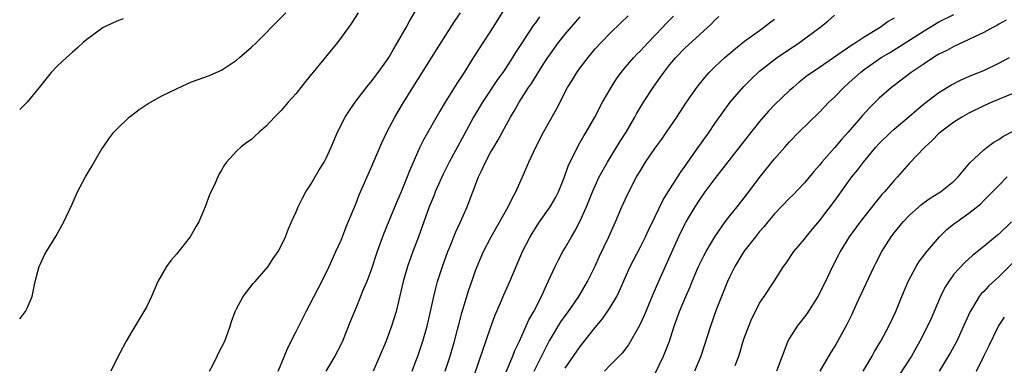
# Model space of a CAD drawing. Units: inches. Extents: x 2628000 to 2631000, y 1449000 to 1452000.
# Drawn here: x 2628000 to 2628132, y 1449092 to 1449138 of the extents above; entities that cross this region are included whole.
import ezdxf

# ---------------------------------------------------------------- set-up
doc = ezdxf.new("R2010")
doc.units = ezdxf.units.IN
doc.header["$MEASUREMENT"] = 0
doc.layers.add('LD26281449_2ft', color=162, linetype='Continuous')

msp = doc.modelspace()

# ---------------------------------------------------------------- linework, layer by layer
at = {"layer": 'LD26281449_2ft'}
for points, elevation in [([(2628065, 1449139.74), (2628063.32, 1449137), (2628060.81, 1449133.19), (2628059.45, 1449131), (2628058.49, 1449129.51), (2628056.93, 1449127), (2628056.2, 1449125.8), (2628054.03, 1449121.97), (2628053.56, 1449121), (2628052.16, 1449117.84), (2628051.84, 1449117), (2628051.03, 1449115.03), (2628050.41, 1449113.59), (2628048.67, 1449109.33), (2628047.84, 1449107), (2628047, 1449104.45), (2628046.43, 1449103), (2628046.01, 1449102.01), (2628045, 1449099.5), (2628044.27, 1449097.73), (2628043.18, 1449095), (2628043, 1449094.62), (2628042.18, 1449093), (2628040.94, 1449091)], 10456), ([(2628000, 1449098), (2628000.78, 1449099), (2628001, 1449099.42), (2628001.65, 1449101), (2628002.08, 1449103), (2628002.61, 1449105), (2628002.72, 1449105.28), (2628003.36, 1449106.64), (2628003.57, 1449107), (2628004.89, 1449109.11), (2628005.91, 1449111), (2628007, 1449113.37), (2628007.72, 1449115), (2628008.81, 1449117), (2628009.63, 1449118.37), (2628009.98, 1449119), (2628011, 1449120.75), (2628011.16, 1449121), (2628011.92, 1449122.09), (2628012.6, 1449123), (2628013, 1449123.41), (2628014.64, 1449125), (2628015, 1449125.27), (2628015.97, 1449126.03), (2628017.18, 1449126.82), (2628019, 1449127.85), (2628021, 1449128.81), (2628022.49, 1449129.51), (2628023, 1449129.72), (2628025.39, 1449130.61), (2628026.31, 1449131), (2628027, 1449131.31), (2628029, 1449132.64), (2628029.43, 1449133), (2628031, 1449134.37), (2628031.67, 1449135), (2628033, 1449136.3), (2628033.63, 1449137), (2628035.61, 1449139)], 10464), ([(2628013.84, 1449138.16), (2628013, 1449137.86), (2628011.19, 1449137), (2628011, 1449136.89), (2628009, 1449135.43), (2628008.49, 1449135), (2628007.72, 1449134.28), (2628007, 1449133.69), (2628006.28, 1449133), (2628005, 1449131.83), (2628004.23, 1449131), (2628003.66, 1449130.34), (2628002.62, 1449129), (2628001, 1449127.04), (2628000, 1449126.02)], 10466), ([(2628045.3, 1449139), (2628044.4, 1449137.6), (2628043.99, 1449137), (2628042.54, 1449135), (2628038.23, 1449129.77), (2628037, 1449128.18), (2628035.93, 1449127), (2628035, 1449125.92), (2628034.09, 1449125), (2628033, 1449123.81), (2628032.06, 1449123), (2628031.51, 1449122.49), (2628031, 1449122.04), (2628030.38, 1449121.62), (2628029.57, 1449121), (2628029, 1449120.45), (2628027.69, 1449119), (2628027.39, 1449118.61), (2628027, 1449117.91), (2628026.66, 1449117.34), (2628026.53, 1449117), (2628026.17, 1449116.17), (2628025.41, 1449114.59), (2628024.82, 1449113), (2628023.96, 1449111), (2628023.61, 1449110.39), (2628023, 1449109.28), (2628022.82, 1449109), (2628021, 1449106.65), (2628020.21, 1449105.79), (2628019.65, 1449105), (2628018.49, 1449103), (2628017.64, 1449101), (2628017, 1449099.66), (2628016.62, 1449099), (2628015, 1449096.31), (2628014.24, 1449095), (2628013.41, 1449093.41), (2628013.18, 1449093), (2628012.2, 1449091)], 10462), ([(2628025.4, 1449091), (2628025.87, 1449091.87), (2628026.44, 1449093), (2628026.6, 1449093.4), (2628027.43, 1449095), (2628028.16, 1449097), (2628028.35, 1449097.65), (2628028.85, 1449099), (2628029, 1449099.32), (2628029.91, 1449101), (2628031.26, 1449102.74), (2628031.52, 1449103), (2628033, 1449104.68), (2628033.25, 1449105), (2628033.92, 1449106.08), (2628034.57, 1449107), (2628035, 1449107.77), (2628035.55, 1449109), (2628035.96, 1449110.04), (2628036.37, 1449111), (2628037, 1449112.34), (2628037.25, 1449113), (2628037.84, 1449114.16), (2628038.3, 1449115), (2628039, 1449116.1), (2628040.06, 1449117.94), (2628040.72, 1449119), (2628041, 1449119.52), (2628041.67, 1449121), (2628042.06, 1449121.94), (2628042.54, 1449123), (2628043.55, 1449125), (2628044.11, 1449125.89), (2628044.88, 1449127), (2628046.66, 1449129.34), (2628047, 1449129.7), (2628047.97, 1449131), (2628049, 1449132.42), (2628049.37, 1449133), (2628049.96, 1449134.04), (2628050.57, 1449135), (2628051.71, 1449137), (2628052.15, 1449137.85), (2628053, 1449139.29)], 10460), ([(2628034.59, 1449091), (2628035, 1449091.92), (2628035.89, 1449094.11), (2628037, 1449096.3), (2628037.89, 1449098.11), (2628038.31, 1449099), (2628039.93, 1449102.07), (2628040.41, 1449103), (2628041.4, 1449105), (2628042.32, 1449107), (2628043, 1449108.54), (2628043.19, 1449109), (2628043.69, 1449110.31), (2628045, 1449113.51), (2628045.41, 1449114.59), (2628047, 1449118.12), (2628048.44, 1449121.56), (2628049.13, 1449123), (2628050.18, 1449125), (2628051.24, 1449126.76), (2628052.61, 1449129), (2628055.85, 1449134.15), (2628058.19, 1449137.81), (2628059, 1449138.99)], 10458), ([(2628069.56, 1449138.44), (2628069, 1449137.66), (2628068.71, 1449137.29), (2628067.64, 1449135.64), (2628067.12, 1449134.88), (2628066.35, 1449133.65), (2628065.96, 1449133), (2628065, 1449131.51), (2628064.65, 1449131), (2628063.95, 1449130.04), (2628061.91, 1449127), (2628060.71, 1449125), (2628059.42, 1449122.58), (2628057.46, 1449119), (2628056.64, 1449117.36), (2628055.61, 1449115), (2628055.44, 1449114.56), (2628054.8, 1449113), (2628053.35, 1449109), (2628052.59, 1449107), (2628051.89, 1449105), (2628051.32, 1449103), (2628050.38, 1449099), (2628049.77, 1449097), (2628049, 1449094.94), (2628047.31, 1449091)], 10454), ([(2628052.5, 1449091), (2628053, 1449092.31), (2628053.25, 1449093), (2628053.92, 1449095), (2628054.5, 1449097), (2628054.97, 1449099), (2628055.4, 1449101), (2628055.71, 1449102.29), (2628055.91, 1449103), (2628056.55, 1449105), (2628057.28, 1449107), (2628057.5, 1449107.5), (2628058.36, 1449109.64), (2628059, 1449111), (2628059.85, 1449113), (2628061.41, 1449117), (2628061.73, 1449117.73), (2628062.33, 1449119), (2628063, 1449120.26), (2628063.42, 1449121), (2628064.01, 1449121.99), (2628065.67, 1449125), (2628066.18, 1449125.82), (2628066.82, 1449127), (2628068.1, 1449129), (2628068.47, 1449129.53), (2628070.06, 1449132.06), (2628070.66, 1449133), (2628071, 1449133.5), (2628072.1, 1449135), (2628073, 1449136.11), (2628075, 1449138.44)], 10452), ([(2628056.94, 1449091), (2628057.61, 1449093), (2628058.16, 1449095), (2628058.58, 1449096.58), (2628058.75, 1449097.25), (2628059.18, 1449098.82), (2628060.11, 1449101.89), (2628060.49, 1449103), (2628061, 1449104.47), (2628061.2, 1449105), (2628062.07, 1449107), (2628063.08, 1449109), (2628065.38, 1449113), (2628065.89, 1449114.11), (2628066.4, 1449115), (2628067.28, 1449117), (2628068.13, 1449119), (2628069.07, 1449121), (2628070.1, 1449123), (2628071.85, 1449126.15), (2628073.3, 1449129), (2628073.97, 1449130.03), (2628074.56, 1449131), (2628075, 1449131.61), (2628076.04, 1449133), (2628077, 1449134.14), (2628077.78, 1449135), (2628079, 1449136.24), (2628080.41, 1449137.59), (2628081.4, 1449138.6)], 10450), ([(2628060.32, 1449089), (2628063, 1449096.79), (2628063.59, 1449098.41), (2628064.47, 1449100.47), (2628064.77, 1449101.22), (2628065.59, 1449103), (2628067.29, 1449107), (2628068.29, 1449109), (2628068.56, 1449109.44), (2628069, 1449110.15), (2628069.57, 1449111), (2628070.98, 1449113), (2628071.72, 1449114.28), (2628072.09, 1449115), (2628072.89, 1449117), (2628073.44, 1449118.56), (2628073.64, 1449119), (2628074.76, 1449121.24), (2628075.49, 1449122.51), (2628075.8, 1449123), (2628076.95, 1449125), (2628078, 1449127), (2628079.15, 1449129), (2628079.86, 1449130.14), (2628080.48, 1449131), (2628081, 1449131.64), (2628082.16, 1449133), (2628082.57, 1449133.43), (2628083, 1449133.84), (2628084.07, 1449135), (2628085, 1449135.95), (2628085.99, 1449137), (2628086.47, 1449137.53), (2628087.47, 1449138.53)], 10448), ([(2628065.09, 1449090.91), (2628065.97, 1449093), (2628066.26, 1449093.74), (2628066.86, 1449095), (2628068.14, 1449097.86), (2628068.79, 1449099), (2628069.81, 1449101), (2628070.49, 1449102.49), (2628071, 1449103.65), (2628071.64, 1449105), (2628072.1, 1449105.9), (2628072.69, 1449107), (2628073, 1449107.52), (2628073.83, 1449109), (2628074.27, 1449109.73), (2628075, 1449111.12), (2628075.86, 1449113), (2628076.66, 1449115), (2628077, 1449115.81), (2628077.54, 1449117), (2628078.63, 1449119), (2628080.29, 1449121.71), (2628081.13, 1449123), (2628082.29, 1449125), (2628082.54, 1449125.46), (2628083.45, 1449127), (2628084.74, 1449129), (2628085.69, 1449130.31), (2628086.17, 1449131), (2628087, 1449132.06), (2628087.79, 1449133), (2628089, 1449134.27), (2628091, 1449136.1), (2628092.53, 1449137.47), (2628093, 1449137.98), (2628093.53, 1449138.47)], 10446), ([(2628068.85, 1449091), (2628070.85, 1449095), (2628071, 1449095.28), (2628072.41, 1449097.59), (2628073, 1449098.42), (2628073.44, 1449099), (2628074.81, 1449101), (2628075.98, 1449103), (2628077, 1449105.05), (2628077.59, 1449106.41), (2628078.82, 1449109), (2628079.73, 1449111), (2628080.56, 1449113), (2628081.33, 1449114.67), (2628082.55, 1449117), (2628083, 1449117.78), (2628083.75, 1449119), (2628085, 1449120.83), (2628085.92, 1449122.08), (2628086.56, 1449123), (2628087.93, 1449125), (2628089.24, 1449127), (2628090.61, 1449129), (2628091.66, 1449130.34), (2628092.25, 1449131), (2628093, 1449131.74), (2628094.34, 1449133), (2628095.78, 1449134.22), (2628097, 1449135.17), (2628099, 1449136.63), (2628099.54, 1449137), (2628100.34, 1449137.66), (2628101, 1449138.12)], 10444), ([(2628073, 1449091.37), (2628075, 1449094.29), (2628077, 1449096.84), (2628077.98, 1449098.02), (2628078.67, 1449099), (2628079, 1449099.52), (2628079.88, 1449101), (2628080.25, 1449101.75), (2628081, 1449103.51), (2628081.66, 1449105), (2628083, 1449107.54), (2628083.73, 1449109), (2628084.13, 1449109.87), (2628085, 1449111.63), (2628086.08, 1449113.92), (2628086.75, 1449115), (2628088.4, 1449117.6), (2628089, 1449118.39), (2628090.44, 1449120.44), (2628092.23, 1449123), (2628093, 1449124.15), (2628095.07, 1449127), (2628096.89, 1449129.11), (2628097.88, 1449130.12), (2628099, 1449131.15), (2628101, 1449132.73), (2628101.37, 1449133), (2628104.35, 1449135), (2628107.05, 1449137), (2628108.12, 1449137.88), (2628109, 1449138.67)], 10442), ([(2628117, 1449138.28), (2628116.19, 1449137.81), (2628115.13, 1449137), (2628113, 1449135.73), (2628111.9, 1449135), (2628111.33, 1449134.67), (2628107, 1449131.66), (2628106.02, 1449131), (2628105.43, 1449130.57), (2628104.31, 1449129.69), (2628103.47, 1449129), (2628103, 1449128.57), (2628101, 1449126.64), (2628100.2, 1449125.8), (2628099, 1449124.44), (2628097.47, 1449122.53), (2628093, 1449116.8), (2628091.68, 1449115), (2628091, 1449114.04), (2628090.32, 1449113), (2628089.15, 1449111), (2628089, 1449110.73), (2628088.17, 1449109), (2628085.46, 1449103), (2628084.72, 1449101.28), (2628083.55, 1449098.45), (2628082.91, 1449097.09), (2628081.47, 1449094.53), (2628080.6, 1449093.4), (2628080.22, 1449093), (2628079, 1449091.79), (2628078.25, 1449091)], 10440), ([(2628085, 1449090.57), (2628086.16, 1449093), (2628086.93, 1449095), (2628087.58, 1449097), (2628088.3, 1449099), (2628089.12, 1449101), (2628089.71, 1449102.29), (2628089.99, 1449103), (2628090.84, 1449105), (2628091.55, 1449106.45), (2628091.84, 1449107), (2628093.02, 1449109), (2628094.4, 1449111), (2628095, 1449111.8), (2628095.98, 1449113), (2628097.56, 1449115), (2628099, 1449116.92), (2628101, 1449119.43), (2628102.36, 1449121), (2628103, 1449121.71), (2628104.27, 1449123), (2628107, 1449125.66), (2628108.28, 1449127), (2628109, 1449127.68), (2628110.28, 1449129), (2628111, 1449129.64), (2628112.48, 1449131), (2628113, 1449131.4), (2628115.28, 1449133), (2628116.36, 1449133.64), (2628121, 1449136.56), (2628123, 1449137.76), (2628125, 1449138.78)], 10438), ([(2628132.01, 1449137.99), (2628131, 1449137.45), (2628130.72, 1449137.28), (2628130.2, 1449137), (2628129, 1449136.33), (2628127.76, 1449135.76), (2628127, 1449135.39), (2628125, 1449134.49), (2628124.05, 1449133.95), (2628123, 1449133.43), (2628122.29, 1449133), (2628121, 1449132.16), (2628119.28, 1449131), (2628117, 1449129.26), (2628116.67, 1449129), (2628115, 1449127.55), (2628113.72, 1449126.28), (2628112.77, 1449125.23), (2628110.83, 1449123), (2628109.96, 1449122.04), (2628109, 1449120.91), (2628107.34, 1449119), (2628107, 1449118.58), (2628106.26, 1449117.74), (2628105, 1449116.23), (2628103.43, 1449114.57), (2628103, 1449114.16), (2628101, 1449112.05), (2628100.11, 1449111), (2628099.62, 1449110.38), (2628099, 1449109.68), (2628098.44, 1449109), (2628096.89, 1449107), (2628095.68, 1449105), (2628095, 1449103.65), (2628094.71, 1449103), (2628093.21, 1449099.21), (2628092.41, 1449097), (2628091.6, 1449094.4), (2628091.15, 1449093), (2628090.27, 1449091)], 10436), ([(2628095.75, 1449091.75), (2628096.21, 1449093), (2628096.4, 1449093.6), (2628096.82, 1449095), (2628097, 1449095.55), (2628097.54, 1449097), (2628097.97, 1449098.03), (2628098.44, 1449099), (2628099, 1449100.09), (2628099.6, 1449101), (2628101, 1449103.08), (2628102.21, 1449105), (2628102.55, 1449105.45), (2628103.59, 1449107), (2628105, 1449108.68), (2628105.24, 1449109), (2628106.02, 1449109.98), (2628107, 1449111.14), (2628109, 1449113.74), (2628111.36, 1449117), (2628112.08, 1449117.92), (2628112.9, 1449119), (2628114.57, 1449121), (2628115, 1449121.47), (2628116.54, 1449123), (2628117, 1449123.42), (2628119, 1449125.08), (2628120.03, 1449125.97), (2628121.12, 1449126.88), (2628123, 1449128.3), (2628124.68, 1449129.32), (2628125.99, 1449130.01), (2628127.38, 1449130.62), (2628129, 1449131.28), (2628131, 1449132.23), (2628132.42, 1449133)], 10434), ([(2628133, 1449128.22), (2628130.08, 1449127), (2628129, 1449126.52), (2628127, 1449125.53), (2628126.07, 1449125), (2628125, 1449124.32), (2628123.21, 1449123), (2628123, 1449122.81), (2628122.11, 1449121.89), (2628121.12, 1449121), (2628119, 1449118.8), (2628117.45, 1449117), (2628117, 1449116.51), (2628115.72, 1449115), (2628115.37, 1449114.63), (2628114.45, 1449113.55), (2628112.46, 1449111), (2628110.99, 1449109), (2628109.77, 1449107), (2628109.52, 1449106.48), (2628108.77, 1449105), (2628107.81, 1449103), (2628106.79, 1449101), (2628105.31, 1449098.69), (2628104.02, 1449097), (2628103, 1449095.39), (2628102.78, 1449095), (2628102, 1449093), (2628101.26, 1449091)], 10432), ([(2628107.12, 1449091), (2628108.54, 1449093.46), (2628109, 1449094.2), (2628109.47, 1449095), (2628110.73, 1449097.27), (2628111.37, 1449098.63), (2628111.95, 1449099.95), (2628113.27, 1449102.73), (2628114.32, 1449105), (2628114.54, 1449105.46), (2628115.35, 1449107), (2628116.61, 1449109), (2628117, 1449109.53), (2628118.21, 1449111), (2628119, 1449111.84), (2628120.67, 1449113.33), (2628121, 1449113.58), (2628121.83, 1449114.17), (2628123, 1449114.86), (2628123.2, 1449115), (2628125, 1449116.45), (2628125.55, 1449117), (2628127.12, 1449118.88), (2628129, 1449120.64), (2628129.46, 1449121), (2628130.35, 1449121.65), (2628131, 1449122), (2628131.56, 1449122.44), (2628133, 1449123.18)], 10430), ([(2628112.84, 1449091), (2628114.04, 1449093), (2628114.38, 1449093.62), (2628115.22, 1449095), (2628116.3, 1449097), (2628117.21, 1449099), (2628118.01, 1449101), (2628118.87, 1449103), (2628119.93, 1449105), (2628120.34, 1449105.66), (2628121, 1449106.54), (2628121.19, 1449106.81), (2628123.05, 1449109), (2628124.05, 1449109.95), (2628125, 1449110.71), (2628125.38, 1449111), (2628127, 1449112.17), (2628128.59, 1449113.41), (2628129, 1449113.85), (2628129.59, 1449114.41), (2628130.14, 1449115), (2628131, 1449115.84), (2628132.13, 1449117)], 10428), ([(2628132.71, 1449111), (2628131, 1449109.34), (2628130.57, 1449109), (2628129, 1449107.69), (2628127.5, 1449106.5), (2628126.45, 1449105.55), (2628125, 1449103.96), (2628124.3, 1449103), (2628123.8, 1449102.2), (2628123.19, 1449101), (2628121.94, 1449098.06), (2628121.46, 1449097), (2628120.46, 1449095), (2628119.31, 1449093), (2628117.61, 1449090.39)], 10426), ([(2628133.68, 1449106.32), (2628131, 1449103.63), (2628129.64, 1449102.36), (2628129, 1449101.66), (2628128.66, 1449101.34), (2628128.4, 1449101), (2628127.49, 1449099.49), (2628127.17, 1449099), (2628126.49, 1449097.51), (2628126.29, 1449097), (2628125.38, 1449095), (2628125, 1449094.29), (2628124.53, 1449093.47), (2628123.02, 1449091)], 10424), ([(2628128.01, 1449091), (2628129.02, 1449093), (2628129.65, 1449094.35), (2628130.97, 1449097.03), (2628131.78, 1449098.22)], 10422)]:
    msp.add_lwpolyline(points, dxfattribs=dict(at, elevation=elevation))

doc.saveas('drawing.dxf')
